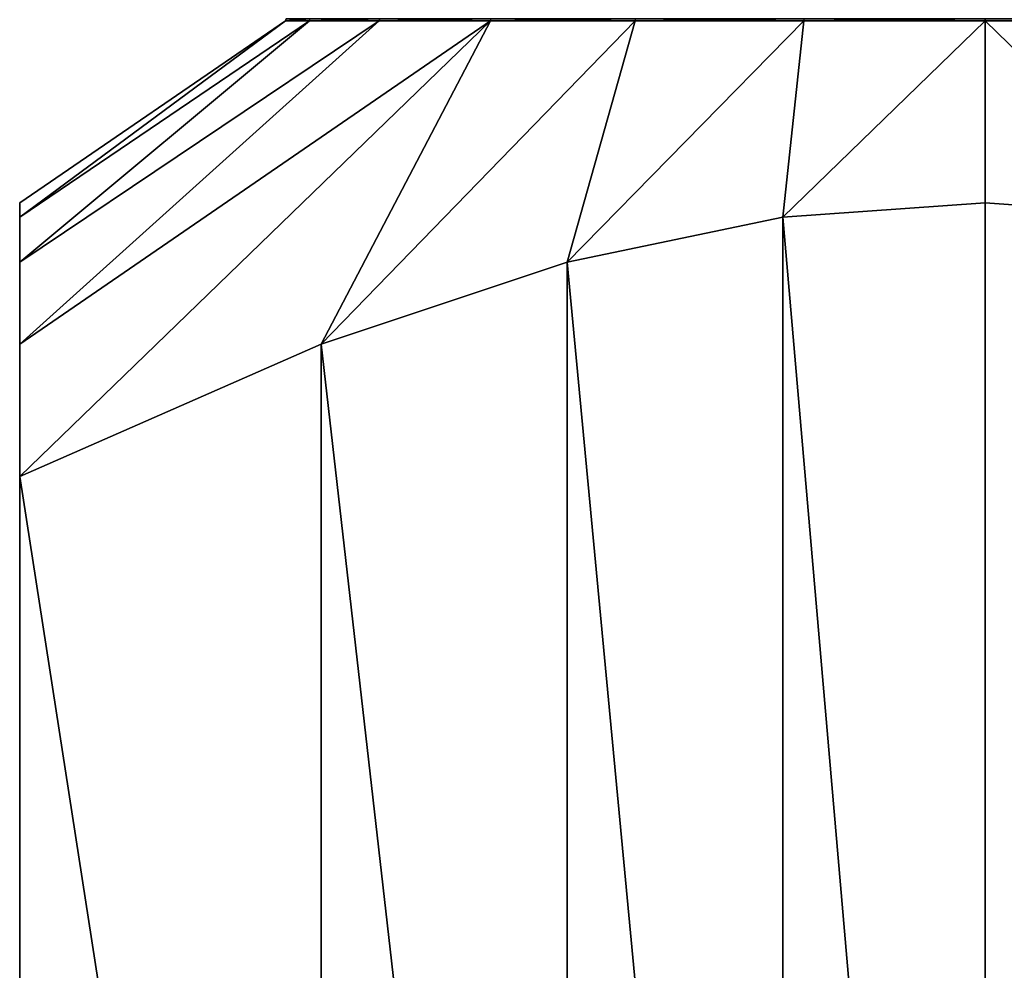
# Model space of a CAD drawing. Extents: x 0 to 3, y 0 to 35.5.
# Drawn here: x 0 to 1.5, y 6 to 7.4 of the extents above; entities that cross this region are included whole.
import ezdxf

# ---------------------------------------------------------------- set-up
doc = ezdxf.new("R2010")
doc.units = 0
doc.header["$MEASUREMENT"] = 0
doc.layers.add('DEFAULT', color=7, linetype='CONTINUOUS')

msp = doc.modelspace()

# ---------------------------------------------------------------- linework, layer by layer
at = {"layer": 'DEFAULT'}
for points in [[(0.468467, 6.934908, 0.000001), (0.000001, 6.728785, 0.000001), (0.731477, 7.437501, 0.731477)], [(0.000001, 7.062345, 0.850836), (0.558755, 7.437501, 0.956573), (0.000001, 6.934908, 0.468467)], [(0.558755, 7.437501, 0.956573), (0.000001, 7.062345, 0.850836), (0.450178, 7.437501, 1.218702)], [(0.000001, 7.154455, 1.500001), (0.413144, 7.437501, 1.500001), (0.000001, 7.132176, 1.185973)], [(0.000001, 7.154455, 1.500001), (0.000001, 7.132176, 1.814029), (0.413144, 7.437501, 1.500001)], [(0.413144, 7.437501, 1.500001), (0.000001, 7.132176, 1.814029), (0.450178, 7.437501, 1.7813)], [(0.000001, 6.934908, 2.531535), (0.558755, 7.437501, 2.043429), (0.000001, 7.062345, 2.149166)], [(0.558755, 7.437501, 2.043429), (0.000001, 6.934908, 2.531535), (0.731477, 7.437501, 2.268525)], [(0.000001, 6.934908, 2.531535), (0.000001, 6.728785, 3.000001), (0.731477, 7.437501, 2.268525)], [(0.558755, 7.437501, 2.043429), (0.450178, 7.437501, 1.7813), (0.000001, 7.062345, 2.149166)], [(0.000001, 7.062345, 2.149166), (0.450178, 7.437501, 1.7813), (0.000001, 7.132176, 1.814029)], [(0.413144, 7.437501, 1.500001), (0.450178, 7.437501, 1.218702), (0.000001, 7.132176, 1.185973)], [(0.000001, 7.132176, 1.185973), (0.450178, 7.437501, 1.218702), (0.000001, 7.062345, 0.850836)], [(0.558755, 7.437501, 0.956573), (0.731477, 7.437501, 0.731477), (0.000001, 6.934908, 0.468467)], [(0.731477, 7.437501, 0.731477), (0.000001, 6.728785, 0.000001), (0.000001, 6.934908, 0.468467)], [(0.731477, 7.437501, 2.268525), (0.000001, 6.728785, 3.000001), (0.468467, 6.934908, 3.000001)], [(0.450178, 7.437501, 1.7813), (0.451035, 7.440648, 1.781071), (0.413144, 7.437501, 1.500001)], [(0.451035, 7.440648, 1.781071), (0.414032, 7.440648, 1.500001), (0.413144, 7.437501, 1.500001)], [(0.413144, 7.437501, 1.500001), (0.414032, 7.440648, 1.500001), (0.450178, 7.437501, 1.218702)], [(0.451035, 7.440648, 1.218931), (0.450178, 7.437501, 1.218702), (0.414032, 7.440648, 1.500001)], [(0.450178, 7.437501, 1.218702), (0.451035, 7.440648, 1.218931), (0.558755, 7.437501, 0.956573)], [(0.451035, 7.440648, 1.781071), (0.450178, 7.437501, 1.7813), (0.559524, 7.440648, 2.042986)], [(0.558755, 7.437501, 2.043429), (0.559524, 7.440648, 2.042986), (0.450178, 7.437501, 1.7813)], [(0.451035, 7.440648, 1.218931), (0.559524, 7.440648, 0.957016), (0.558755, 7.437501, 0.956573)], [(0.468467, 6.934908, 0.000001), (0.731477, 7.437501, 0.731477), (0.956573, 7.437501, 0.558755)], [(0.468467, 6.934908, 0.000001), (0.956573, 7.437501, 0.558755), (0.850836, 7.062345, 0.000001)], [(0.850836, 7.062345, 3.000001), (0.956573, 7.437501, 2.441247), (0.468467, 6.934908, 3.000001)], [(0.956573, 7.437501, 2.441247), (0.731477, 7.437501, 2.268525), (0.468467, 6.934908, 3.000001)], [(0.731477, 7.437501, 2.268525), (0.732105, 7.440648, 2.267897), (0.558755, 7.437501, 2.043429)], [(0.732105, 7.440648, 2.267897), (0.559524, 7.440648, 2.042986), (0.558755, 7.437501, 2.043429)], [(0.558755, 7.437501, 0.956573), (0.559524, 7.440648, 0.957016), (0.731477, 7.437501, 0.731477)], [(0.732105, 7.440648, 0.732105), (0.731477, 7.437501, 0.731477), (0.559524, 7.440648, 0.957016)], [(0.731477, 7.437501, 0.731477), (0.732105, 7.440648, 0.732105), (0.956573, 7.437501, 0.558755)], [(0.732105, 7.440648, 2.267897), (0.731477, 7.437501, 2.268525), (0.957016, 7.440648, 2.440478)], [(0.956573, 7.437501, 2.441247), (0.957016, 7.440648, 2.440478), (0.731477, 7.437501, 2.268525)], [(0.732105, 7.440648, 0.732105), (0.957016, 7.440648, 0.559524), (0.956573, 7.437501, 0.558755)], [(0.956573, 7.437501, 2.441247), (0.850836, 7.062345, 3.000001), (1.218702, 7.437501, 2.549824)], [(1.185973, 7.132176, 3.000001), (1.218702, 7.437501, 2.549824), (0.850836, 7.062345, 3.000001)], [(0.956573, 7.437501, 0.558755), (1.218702, 7.437501, 0.450178), (0.850836, 7.062345, 0.000001)], [(0.850836, 7.062345, 0.000001), (1.218702, 7.437501, 0.450178), (1.185973, 7.132176, 0.000001)], [(1.218702, 7.437501, 2.549824), (1.218931, 7.440648, 2.548967), (0.956573, 7.437501, 2.441247)], [(1.218931, 7.440648, 2.548967), (0.957016, 7.440648, 2.440478), (0.956573, 7.437501, 2.441247)], [(0.956573, 7.437501, 0.558755), (0.957016, 7.440648, 0.559524), (1.218702, 7.437501, 0.450178)], [(1.218931, 7.440648, 0.451035), (1.218702, 7.437501, 0.450178), (0.957016, 7.440648, 0.559524)], [(1.500001, 7.154455, 3.000001), (1.500001, 7.437501, 2.586858), (1.185973, 7.132176, 3.000001)], [(1.500001, 7.154455, 0.000001), (1.185973, 7.132176, 0.000001), (1.500001, 7.437501, 0.413144)], [(1.500001, 7.437501, 0.413144), (1.185973, 7.132176, 0.000001), (1.218702, 7.437501, 0.450178)], [(1.500001, 7.437501, 2.586858), (1.218702, 7.437501, 2.549824), (1.185973, 7.132176, 3.000001)], [(1.218702, 7.437501, 0.450178), (1.218931, 7.440648, 0.451035), (1.500001, 7.437501, 0.413144)], [(1.218931, 7.440648, 2.548967), (1.218702, 7.437501, 2.549824), (1.500001, 7.440648, 2.58597)], [(1.500001, 7.437501, 2.586858), (1.500001, 7.440648, 2.58597), (1.218702, 7.437501, 2.549824)], [(1.218931, 7.440648, 0.451035), (1.500001, 7.440648, 0.414032), (1.500001, 7.437501, 0.413144)], [(1.781071, 7.440648, 0.451035), (1.7813, 7.437501, 0.450178), (1.500001, 7.440648, 0.414032)], [(1.7813, 7.437501, 2.549824), (1.781071, 7.440648, 2.548967), (1.500001, 7.437501, 2.586858)], [(1.781071, 7.440648, 2.548967), (1.500001, 7.440648, 2.58597), (1.500001, 7.437501, 2.586858)], [(1.500001, 7.437501, 0.413144), (1.500001, 7.440648, 0.414032), (1.7813, 7.437501, 0.450178)], [(1.500001, 7.154455, 3.000001), (1.814029, 7.132176, 3.000001), (1.500001, 7.437501, 2.586858)], [(1.500001, 7.437501, 2.586858), (1.814029, 7.132176, 3.000001), (1.7813, 7.437501, 2.549824)], [(1.500001, 7.154455, 0.000001), (1.500001, 7.437501, 0.413144), (1.814029, 7.132176, 0.000001)], [(1.500001, 7.437501, 0.413144), (1.7813, 7.437501, 0.450178), (1.814029, 7.132176, 0.000001)], [(0.000001, 7.132176, 1.814029), (0.000001, 7.154455, 1.500001), (0.000001, 7.132176, 1.185973)], [(1.500001, 7.154455, 0.000001), (1.500001, 3.49049, 0.000001), (1.185973, 7.132176, 0.000001)], [(1.500001, 7.154455, 3.000001), (1.185973, 7.132176, 3.000001), (1.500001, 3.49049, 3.000001)], [(1.500001, 7.154455, 0.000001), (1.814029, 7.132176, 0.000001), (1.500001, 3.49049, 0.000001)], [(1.500001, 7.154455, 3.000001), (1.500001, 3.49049, 3.000001), (1.814029, 7.132176, 3.000001)], [(0.000001, 7.132176, 1.814029), (0.000001, 7.132176, 1.185973), (0.000001, 7.062345, 2.149166)], [(0.000001, 7.132176, 1.185973), (0.000001, 7.062345, 0.850836), (0.000001, 7.062345, 2.149166)], [(1.185973, 7.132176, 0.000001), (1.185973, 3.512582, 0.000001), (0.850836, 7.062345, 0.000001)], [(0.850836, 7.062345, 3.000001), (1.185973, 3.512582, 3.000001), (1.185973, 7.132176, 3.000001)], [(1.500001, 3.49049, 0.000001), (1.185973, 3.512582, 0.000001), (1.185973, 7.132176, 0.000001)], [(1.500001, 3.49049, 3.000001), (1.185973, 7.132176, 3.000001), (1.185973, 3.512582, 3.000001)], [(1.500001, 3.49049, 0.000001), (1.814029, 7.132176, 0.000001), (1.814029, 3.512582, 0.000001)], [(1.500001, 3.49049, 3.000001), (1.814029, 3.512582, 3.000001), (1.814029, 7.132176, 3.000001)], [(0.000001, 7.062345, 2.149166), (0.000001, 3.581826, 2.149166), (0.000001, 6.934908, 2.531535)], [(0.000001, 6.934908, 0.468467), (0.000001, 3.581826, 0.850836), (0.000001, 7.062345, 0.850836)], [(0.000001, 3.581826, 0.850836), (0.000001, 3.512582, 1.185973), (0.000001, 7.062345, 0.850836)], [(0.000001, 3.512582, 1.185973), (0.000001, 3.49049, 1.500001), (0.000001, 7.062345, 0.850836)], [(0.000001, 3.49049, 1.500001), (0.000001, 3.512582, 1.814029), (0.000001, 7.062345, 0.850836)], [(0.000001, 7.062345, 0.850836), (0.000001, 3.512582, 1.814029), (0.000001, 7.062345, 2.149166)], [(0.000001, 3.581826, 2.149166), (0.000001, 7.062345, 2.149166), (0.000001, 3.512582, 1.814029)], [(0.850836, 7.062345, 0.000001), (0.850836, 3.581826, 0.000001), (0.468467, 6.934908, 0.000001)], [(0.468467, 6.934908, 3.000001), (0.850836, 3.581826, 3.000001), (0.850836, 7.062345, 3.000001)], [(0.850836, 3.581826, 0.000001), (0.850836, 7.062345, 0.000001), (1.185973, 3.512582, 0.000001)], [(0.850836, 3.581826, 3.000001), (1.185973, 3.512582, 3.000001), (0.850836, 7.062345, 3.000001)], [(0.468467, 3.708192, 0.000001), (0.000001, 6.728785, 0.000001), (0.468467, 6.934908, 0.000001)], [(0.000001, 6.728785, 3.000001), (0.468467, 3.708192, 3.000001), (0.468467, 6.934908, 3.000001)], [(0.000001, 3.581826, 0.850836), (0.000001, 6.934908, 0.468467), (0.000001, 3.708192, 0.468467)], [(0.000001, 6.728785, 0.000001), (0.000001, 3.708192, 0.468467), (0.000001, 6.934908, 0.468467)], [(0.000001, 3.581826, 2.149166), (0.000001, 3.708192, 2.531535), (0.000001, 6.934908, 2.531535)], [(0.000001, 3.708192, 2.531535), (0.000001, 6.728785, 3.000001), (0.000001, 6.934908, 2.531535)], [(0.850836, 3.581826, 0.000001), (0.468467, 3.708192, 0.000001), (0.468467, 6.934908, 0.000001)], [(0.850836, 3.581826, 3.000001), (0.468467, 6.934908, 3.000001), (0.468467, 3.708192, 3.000001)], [(0.000001, 3.912583, 0.000001), (0.000001, 6.728785, 0.000001), (0.468467, 3.708192, 0.000001)], [(0.000001, 3.912583, 3.000001), (0.468467, 3.708192, 3.000001), (0.000001, 6.728785, 3.000001)], [(0.000001, 3.912583, 3.000001), (0.000001, 6.728785, 3.000001), (0.000001, 3.708192, 2.531535)], [(0.000001, 3.912583, 0.000001), (0.000001, 3.708192, 0.468467), (0.000001, 6.728785, 0.000001)]]:
    msp.add_3dface(points, dxfattribs=at)

doc.saveas('drawing.dxf')
